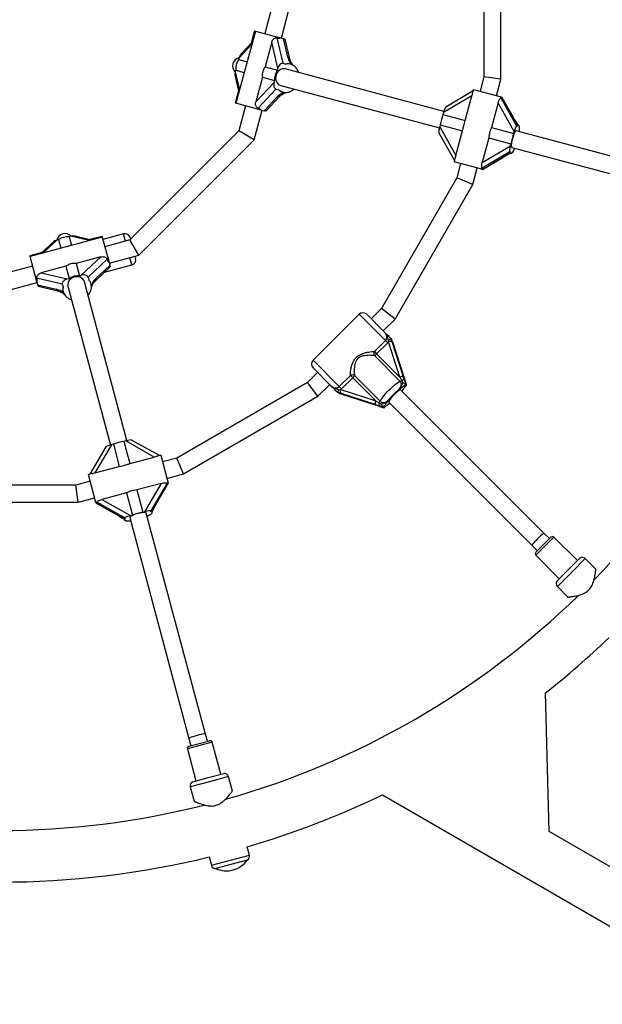
# Model space of a CAD drawing. Units: millimetres. Extents: x 240 to 13138, y 1806 to 16848.
# Drawn here: x 9526 to 10072, y 7410 to 8332 of the extents above; entities that cross this region are included whole.
import ezdxf

# ---------------------------------------------------------------- set-up
doc = ezdxf.new("R2010")
doc.units = ezdxf.units.MM

msp = doc.modelspace()

# ---------------------------------------------------------------- linework, layer by layer
at = {"color": 7, "linetype": 'Continuous', "lineweight": 25, "ltscale": 80}
for p, q in [((9960.84, 8419.36), (9960.84, 8278.13)), ((9976.84, 8276.03), (9976.84, 8421.47)), ((9762.12, 8342.09), (9755.83, 8318.63)), ((9771.29, 8314.48), (9778.68, 8342.09)), ((9746.86, 8321.03), (9728.74, 8253.42)), ((9746.17, 8321.21), (9743.09, 8309.71)), ((9746.17, 8321.21), (9746.86, 8321.03)), ((9746.86, 8321.03), (9770.54, 8314.68)), ((9767.06, 8314.59), (9772.66, 8290.82)), ((9770.54, 8314.68), (9773.31, 8313.94)), ((9777.42, 8296.55), (9773.31, 8313.94)), ((9773.31, 8313.94), (9774.76, 8313.55)), ((9779.11, 8295.13), (9774.76, 8313.55)), ((9744.11, 8310.8), (9733.39, 8299.41)), ((9762.22, 8310.5), (9756.08, 8287.6)), ((9767.94, 8286.23), (9762.22, 8310.5)), ((9731.57, 8295.98), (9731.12, 8294.29)), ((9731.12, 8294.29), (9739.12, 8292.15)), ((9728.48, 8284.44), (9728.03, 8282.76)), ((9728.48, 8284.44), (9736.48, 8282.3)), ((9756.08, 8287.6), (9767.49, 8284.55)), ((9767.49, 8284.55), (9767.94, 8286.23)), ((9772.66, 8290.82), (9775.43, 8290.08)), ((9923.32, 8245.8), (9774.76, 8285.6)), ((9779.84, 8289.93), (9779.32, 8290.07)), ((9727.89, 8278.87), (9731.48, 8263.65)), ((9753.44, 8277.75), (9747.31, 8254.85)), ((9753.44, 8277.75), (9764.85, 8274.7)), ((9764.4, 8273.01), (9764.85, 8274.7)), ((9960.84, 8278.13), (9957.23, 8264.66)), ((9976.84, 8276.03), (9960.84, 8278.13)), ((9972.68, 8260.52), (9976.84, 8276.03)), ((9747.31, 8254.85), (9764.4, 8273.01)), ((9766.19, 8266.67), (9749.45, 8248.89)), ((9766.19, 8266.67), (9768.96, 8265.93)), ((9770.62, 8270.15), (9919.18, 8230.34)), ((9951.06, 8266.32), (9950.29, 8263.44)), ((9951.06, 8266.32), (9977.14, 8259.33)), ((9731.14, 8265.1), (9728.06, 8253.6)), ((9755.19, 8246.33), (9767.45, 8259.34)), ((9756.64, 8245.94), (9769.62, 8259.72)), ((9772.34, 8263.99), (9772.86, 8263.85)), ((9777.27, 8263.71), (9778.16, 8263.91)), ((9949.48, 8260.32), (9923, 8244.68)), ((9950.72, 8265.05), (9925.11, 8249.92)), ((9943.35, 8237.43), (9949.48, 8260.32)), ((9976.71, 8258.42), (9991.51, 8232.18)), ((9976.95, 8258.62), (9977.14, 8259.33)), ((9977.14, 8259.33), (9977.55, 8259.22)), ((9988.39, 8240.02), (9977.55, 8259.22)), ((9977.55, 8259.22), (9977.61, 8259.2)), ((9988.46, 8239.97), (9977.61, 8259.2)), ((9728.74, 8253.42), (9728.06, 8253.6)), ((9752.43, 8247.07), (9728.74, 8253.42)), ((9737.72, 8251.01), (9731.43, 8227.55)), ((9752.43, 8247.07), (9755.19, 8246.33)), ((9974.17, 8253.71), (9968.04, 8230.81)), ((9989.29, 8226.92), (9974.17, 8253.71)), ((9745.77, 8219.26), (9753.17, 8246.87)), ((9756.64, 8245.94), (9755.19, 8246.33)), ((9923, 8244.68), (9922.55, 8243)), ((9922.55, 8243), (9943.35, 8237.43)), ((9919.91, 8233.15), (9919.46, 8231.46)), ((9919.46, 8231.46), (9934.57, 8204.68)), ((9919.91, 8233.15), (9940.71, 8227.58)), ((9968.04, 8230.81), (9988.84, 8225.24)), ((9991.51, 8232.18), (9992.16, 8232.01)), ((9993.39, 8232.71), (9992.44, 8232.97)), ((9731.43, 8227.55), (9629.39, 8125.51)), ((9745.77, 8219.26), (9731.43, 8227.55)), ((9918.66, 8225.88), (9933.28, 8199.97)), ((9934.57, 8204.68), (9940.71, 8227.58)), ((9965.4, 8220.96), (9959.26, 8198.06)), ((9965.4, 8220.96), (9986.2, 8215.39)), ((9988.84, 8225.24), (9989.29, 8226.92)), ((10198, 8172.19), (9991.11, 8227.63)), ((9637.67, 8111.16), (9745.77, 8219.26)), ((9959.26, 8198.06), (9985.75, 8213.7)), ((9985.75, 8213.7), (9986.2, 8215.39)), ((9986.97, 8212.18), (10193.86, 8156.74)), ((9933.72, 8201.61), (9932.94, 8198.7)), ((9985.04, 8208.03), (9959.11, 8192.71)), ((9959.44, 8191.6), (9978.42, 8202.81)), ((9959.49, 8191.59), (9978.5, 8202.82)), ((9985.04, 8208.03), (9985.69, 8207.86)), ((9985.46, 8206.89), (9986.4, 8206.63)), ((9987.63, 8207.34), (9987.93, 8207.7)), ((9959.02, 8191.71), (9932.94, 8198.7)), ((9939.11, 8197.05), (9935.5, 8183.58)), ((9950.41, 8177.4), (9954.57, 8192.91)), ((9959.02, 8191.71), (9959.21, 8192.42)), ((9959.02, 8191.71), (9959.44, 8191.6)), ((9935.5, 8183.58), (9864.89, 8061.27)), ((9950.41, 8177.4), (9935.5, 8183.58)), ((9959.49, 8191.59), (9959.44, 8191.6)), ((9877.69, 8051.45), (9950.41, 8177.4)), ((9603.52, 8128.2), (9535.91, 8110.08)), ((9574.18, 8128.91), (9572.5, 8128.45)), ((9572.5, 8128.45), (9574.64, 8120.46)), ((9593.29, 8125.46), (9578.07, 8129.05)), ((9603.34, 8128.88), (9591.84, 8125.8)), ((9603.34, 8128.88), (9603.52, 8128.2)), ((9603.52, 8128.2), (9609.87, 8104.51)), ((9623.43, 8131.16), (9604.11, 8125.98)), ((9629.56, 8127.62), (9629.95, 8126.17)), ((9557.53, 8123.54), (9546.14, 8112.82)), ((9562.65, 8125.81), (9560.96, 8125.36)), ((9562.65, 8125.81), (9564.79, 8117.82)), ((9629.39, 8125.51), (9605.93, 8119.22)), ((9637.67, 8111.16), (9629.39, 8125.51)), ((9547.23, 8113.85), (9535.72, 8110.76)), ((9535.91, 8110.08), (9535.72, 8110.76)), ((9542.25, 8086.39), (9535.91, 8110.08)), ((9602.08, 8109.63), (9579.18, 8103.5)), ((9583.93, 8092.54), (9602.08, 8109.63)), ((9610.07, 8103.77), (9637.67, 8111.16)), ((9634.35, 8109.75), (9634.73, 8108.31)), ((9538.31, 8101.1), (9514.85, 8094.82)), ((9569.33, 8100.86), (9546.44, 8094.72)), ((9569.33, 8100.86), (9572.39, 8089.45)), ((9579.18, 8103.5), (9582.24, 8092.09)), ((9608.05, 8107.49), (9590.26, 8090.74)), ((9597.21, 8087.32), (9611, 8100.29)), ((9597.6, 8089.49), (9610.61, 8101.74)), ((9605.76, 8095.37), (9631.2, 8102.18)), ((9609.87, 8104.51), (9610.61, 8101.74)), ((9610.61, 8101.74), (9611, 8100.29)), ((9546.44, 8094.72), (9570.71, 8088.99)), ((9582.24, 8092.09), (9583.93, 8092.54)), ((9590.26, 8090.74), (9591.01, 8087.97)), ((9514.85, 8078.25), (9542.45, 8085.65)), ((9542.25, 8086.39), (9543, 8083.63)), ((9566.12, 8084.27), (9542.34, 8089.88)), ((9543, 8083.63), (9560.39, 8079.52)), ((9543.38, 8082.18), (9543, 8083.63)), ((9543.38, 8082.18), (9561.81, 8077.83)), ((9566.12, 8084.27), (9566.86, 8081.5)), ((9570.71, 8088.99), (9572.39, 8089.45)), ((9571.33, 8082.18), (9611.14, 7933.62)), ((9626.6, 7937.76), (9586.79, 8086.32)), ((9593.08, 8084.08), (9592.94, 8084.6)), ((9566.86, 8077.61), (9567, 8077.09)), ((9569.08, 8073.2), (9569.71, 8072.53)), ((9844.07, 8056), (9800.93, 8012.87)), ((9851.14, 8056), (9867.56, 8039.58)), ((9864.89, 8061.27), (9855.38, 8051.76)), ((9877.69, 8051.45), (9864.89, 8061.27)), ((9866.69, 8040.45), (9877.69, 8051.45)), ((9858.28, 8021.1), (9868.63, 8031.44)), ((9870.8, 8029.27), (9860.45, 8018.92)), ((9868.63, 8031.44), (9870.8, 8029.27)), ((9871.48, 8030.05), (9870.8, 8029.27)), ((9871.48, 8030.05), (9871.55, 8031.75)), ((9882.13, 7997.25), (9871.48, 8030.05)), ((9873.82, 8033.3), (9874.73, 8030.6)), ((9873.85, 8033.29), (9873.82, 8033.3)), ((9874.57, 8032.57), (9873.85, 8033.29)), ((9874.62, 8032.5), (9874.57, 8032.57)), ((9875.43, 8029.91), (9874.62, 8032.5)), ((9874.73, 8030.6), (9885.37, 7997.8)), ((9886.07, 7997.1), (9875.43, 8029.91)), ((9875.43, 8029.91), (9875.45, 8029.86)), ((9886.1, 7997.06), (9875.45, 8029.86)), ((9858.28, 8021.1), (9860.45, 8018.92)), ((9882.42, 7993.21), (9858.36, 8017.27)), ((9860.45, 8018.92), (9882.13, 7997.25)), ((9805.18, 8001.56), (9795.67, 7992.05)), ((9817.36, 7989.37), (9800.93, 8005.8)), ((9825.49, 7988.31), (9835.84, 7998.66)), ((9838.01, 7996.48), (9835.84, 7998.66)), ((9839.66, 7998.57), (9863.72, 7974.51)), ((9795.67, 7992.05), (9673.36, 7921.44)), ((9805.49, 7979.25), (9795.67, 7992.05)), ((9805.49, 7979.25), (9816.49, 7990.24)), ((9838.01, 7996.48), (9827.67, 7986.14)), ((9859.69, 7974.81), (9838.01, 7996.48)), ((9885.01, 7991.99), (9883.89, 7994.27)), ((9887.73, 7990.43), (9887.78, 7990.37)), ((9888.49, 7989.66), (9887.78, 7990.37)), ((9888.49, 7989.66), (9888.53, 7989.64)), ((9823.63, 7983.12), (9823.64, 7983.09)), ((9826.33, 7982.21), (9823.63, 7983.12)), ((9824.36, 7982.37), (9823.64, 7983.09)), ((9824.36, 7982.37), (9824.43, 7982.32)), ((9824.43, 7982.32), (9827.03, 7981.51)), ((9825.18, 7985.39), (9826.88, 7985.45)), ((9827.67, 7986.14), (9825.49, 7988.31)), ((9859.14, 7971.56), (9826.33, 7982.21)), ((9827.67, 7986.14), (9826.88, 7985.45)), ((9826.88, 7985.45), (9859.69, 7974.81)), ((9827.03, 7981.51), (9859.84, 7970.87)), ((9827.03, 7981.51), (9827.07, 7981.48)), ((9827.07, 7981.48), (9859.88, 7970.84)), ((10017.31, 7850.94), (9883.18, 7985.07)), ((9679.54, 7906.53), (9805.49, 7979.25)), ((9871.87, 7973.75), (10005.99, 7839.63)), ((9866.57, 7969.16), (9866.5, 7969.21)), ((9867.27, 7968.45), (9866.57, 7969.16)), ((9867.3, 7968.41), (9867.27, 7968.45)), ((9612.25, 7933.94), (9596.61, 7907.46)), ((9613.94, 7934.39), (9612.25, 7933.94)), ((9613.94, 7934.39), (9619.51, 7913.59)), ((9625.47, 7937.48), (9623.79, 7937.03)), ((9623.79, 7937.03), (9629.36, 7916.23)), ((9652.26, 7922.37), (9625.47, 7937.48)), ((9656.97, 7923.66), (9631.06, 7938.27)), ((9607.02, 7931.83), (9591.89, 7906.22)), ((9629.36, 7916.23), (9652.26, 7922.37)), ((9658.24, 7924), (9655.36, 7923.23)), ((9658.24, 7924), (9665.23, 7897.92)), ((9673.36, 7921.44), (9659.89, 7917.83)), ((9679.54, 7906.53), (9673.36, 7921.44)), ((9593.54, 7906.66), (9590.62, 7905.88)), ((9596.61, 7907.46), (9619.51, 7913.59)), ((9664.03, 7902.37), (9679.54, 7906.53)), ((9592.28, 7899.71), (9578.8, 7896.1)), ((9597.61, 7879.8), (9590.62, 7905.88)), ((9658.88, 7897.67), (9635.98, 7891.54)), ((9643.24, 7871.19), (9658.88, 7897.67)), ((9664.22, 7897.83), (9648.9, 7871.89)), ((9654.12, 7878.43), (9665.35, 7897.45)), ((9654.13, 7878.52), (9665.34, 7897.5)), ((9664.52, 7897.73), (9665.23, 7897.92)), ((9665.23, 7897.92), (9665.34, 7897.5)), ((9665.34, 7897.5), (9665.35, 7897.45)), ((9578.8, 7896.1), (9437.58, 7896.1)), ((9580.91, 7880.1), (9578.8, 7896.1)), ((9626.13, 7888.9), (9603.23, 7882.76)), ((9626.13, 7888.9), (9631.7, 7868.1)), ((9635.98, 7891.54), (9641.55, 7870.74)), ((9435.47, 7880.1), (9580.91, 7880.1)), ((9580.91, 7880.1), (9596.42, 7884.25)), ((9597.61, 7879.8), (9598.32, 7879.99)), ((9597.61, 7879.8), (9597.72, 7879.38)), ((9597.72, 7879.38), (9616.92, 7868.55)), ((9597.74, 7879.33), (9597.72, 7879.38)), ((9597.74, 7879.33), (9616.97, 7868.48)), ((9624.76, 7865.42), (9598.52, 7880.22)), ((9603.23, 7882.76), (9630.02, 7867.65)), ((9641.55, 7870.74), (9643.24, 7871.19)), ((9700.2, 7663.08), (9644.76, 7869.97)), ((9648.9, 7871.89), (9649.08, 7871.25)), ((9650.3, 7870.53), (9650.05, 7871.48)), ((9623.97, 7864.49), (9624.22, 7863.55)), ((9624.76, 7865.42), (9624.93, 7864.78)), ((9625.45, 7862.83), (9625.91, 7862.76)), ((9629.31, 7865.83), (9684.74, 7658.94)), ((9630.02, 7867.65), (9631.7, 7868.1)), ((10022.26, 7845.99), (10017.31, 7850.94)), ((10009.53, 7833.27), (10023.67, 7847.41)), ((10048.42, 7825.49), (10026.5, 7847.41)), ((10005.99, 7839.63), (10010.94, 7834.68)), ((10009.53, 7830.44), (10031.45, 7808.52)), ((10039.93, 7817), (10050.54, 7827.61)), ((10065.75, 7817.35), (10055.82, 7827.28)), ((10029.33, 7806.4), (10039.93, 7817)), ((10029.66, 7801.11), (10039.6, 7791.17)), ((10021.93, 7571.8), (10018.43, 7701.7)), ((9684.74, 7658.94), (9686.55, 7652.18)), ((9702.01, 7656.32), (9700.2, 7663.08)), ((9683.21, 7649.21), (9691.23, 7619.26)), ((9684.62, 7651.66), (9703.94, 7656.83)), ((9714.41, 7625.48), (9706.39, 7655.42)), ((9688.33, 7618.49), (9702.82, 7622.37)), ((9702.82, 7622.37), (9717.31, 7626.25)), ((9725.35, 7609.77), (9721.72, 7623.32)), ((9685.98, 7613.75), (9689.62, 7600.17)), ((9865.9, 7606.27), (10205.49, 7410.2)), ((10229.64, 7452.03), (10021.93, 7571.96)), ((9741.41, 7549.85), (9739.31, 7557.67)), ((9703.57, 7548.09), (9705.67, 7540.28)), ((9739.25, 7545.17), (9709.88, 7537.3)), ((9739.25, 7545.17), (9739.24, 7545.2)), ((9709.87, 7537.33), (9709.88, 7537.3))]:
    msp.add_line(p, q, dxfattribs=at)
at = {"color": 8, "linetype": 'Continuous', "lineweight": 25, "ltscale": 80}
for p, q in [((9743.55, 8308.7), (9731.57, 8295.98)), ((9728.03, 8282.76), (9732.04, 8265.75)), ((9988.46, 8239.97), (9988.39, 8240.02)), ((9978.42, 8202.81), (9978.5, 8202.82)), ((9591.19, 8124.89), (9574.18, 8128.91)), ((9625.24, 8124.4), (9623.43, 8131.16)), ((9560.96, 8125.36), (9548.24, 8113.39)), ((9631.2, 8102.18), (9629.39, 8108.94)), ((9868.63, 8031.44), (9844.07, 8056)), ((9800.93, 8012.87), (9825.49, 7988.31)), ((9886.07, 7997.1), (9886.1, 7997.06)), ((9859.84, 7970.87), (9859.88, 7970.84)), ((9654.12, 7878.43), (9654.13, 7878.52)), ((9616.92, 7868.55), (9616.97, 7868.48)), ((10026.5, 7847.41), (10009.53, 7830.44)), ((10055.82, 7827.28), (10042.74, 7814.2)), ((10042.74, 7814.2), (10029.66, 7801.11)), ((9706.39, 7655.42), (9683.21, 7649.21)), ((9721.72, 7623.32), (9703.85, 7618.54)), ((9703.85, 7618.54), (9685.98, 7613.75)), ((9723.54, 7545.07), (9741.41, 7549.85)), ((9705.67, 7540.28), (9723.54, 7545.07))]:
    msp.add_line(p, q, dxfattribs=at)
at = {"color": 7, "linetype": 'Continuous', "lineweight": 25, "ltscale": 80, "flags": 128}
for points in [[(9774.76, 8285.6), (9773.31, 8285.8), (9771.83, 8285.62), (9770.39, 8285.08), (9769.06, 8284.21), (9767.9, 8283.04), (9766.96, 8281.62), (9766.29, 8280.04), (9765.92, 8278.35), (9765.87, 8276.64), (9766.13, 8274.98), (9766.7, 8273.47), (9767.55, 8272.15), (9768.64, 8271.11), (9769.92, 8270.38), (9770.62, 8270.15)], [(9994.22, 8230.47), (9994.14, 8231.25), (9994.01, 8231.88), (9993.82, 8232.33), (9993.58, 8232.62), (9993.29, 8232.73), (9992.95, 8232.66), (9992.58, 8232.42), (9992.16, 8232.01)], [(9991.11, 8227.63), (9990.73, 8227.54), (9990.28, 8227.09), (9989.77, 8226.3), (9989.22, 8225.22), (9988.66, 8223.88), (9988.13, 8222.36), (9987.63, 8220.73), (9987.2, 8219.06), (9986.86, 8217.42), (9986.62, 8215.9), (9986.49, 8214.57), (9986.48, 8213.49), (9986.59, 8212.71), (9986.82, 8212.27), (9986.97, 8212.18)], [(9985.69, 8207.86), (9985.81, 8207.38), (9985.97, 8207.01), (9986.17, 8206.76), (9986.4, 8206.63), (9986.67, 8206.63), (9986.96, 8206.74), (9987.29, 8206.98), (9987.63, 8207.34)], [(9586.79, 8086.32), (9586.23, 8087.67), (9585.34, 8088.87), (9584.16, 8089.84), (9582.73, 8090.56), (9581.14, 8090.98), (9579.45, 8091.08), (9577.74, 8090.87), (9576.09, 8090.34), (9574.58, 8089.54), (9573.28, 8088.48), (9572.25, 8087.23), (9571.54, 8085.84), (9571.18, 8084.37), (9571.19, 8082.9), (9571.33, 8082.18)], [(9863.72, 7974.51), (9864.33, 7975.67), (9865.17, 7976.99), (9866.22, 7978.45), (9867.46, 7980.02), (9868.85, 7981.65), (9870.37, 7983.31), (9871.97, 7984.97), (9873.62, 7986.57), (9875.29, 7988.09), (9876.92, 7989.48), (9878.49, 7990.72), (9879.95, 7991.77), (9881.27, 7992.6), (9882.42, 7993.21)], [(9886.1, 7997.06), (9886.1, 7997), (9886.09, 7996.98)], [(9887.28, 7993.46), (9887.29, 7993.44), (9887.28, 7993.43)], [(9883.18, 7985.07), (9883.03, 7985.15), (9882.53, 7985.13), (9881.8, 7984.83), (9880.87, 7984.28), (9879.78, 7983.51), (9878.58, 7982.54), (9877.34, 7981.43), (9876.11, 7980.22), (9874.94, 7978.97), (9873.89, 7977.75), (9873.01, 7976.6), (9872.35, 7975.58), (9871.92, 7974.74), (9871.76, 7974.12), (9871.87, 7973.75)], [(9859.88, 7970.84), (9859.94, 7970.84), (9859.96, 7970.85)], [(9863.48, 7969.66), (9863.5, 7969.65), (9863.5, 7969.66)], [(9644.76, 7869.97), (9644.49, 7870.25), (9643.88, 7870.42), (9642.94, 7870.47), (9641.73, 7870.4), (9640.29, 7870.21), (9638.71, 7869.92), (9637.04, 7869.53), (9635.38, 7869.07), (9633.79, 7868.55), (9632.36, 7868), (9631.14, 7867.44), (9630.2, 7866.91), (9629.58, 7866.42), (9629.31, 7866), (9629.31, 7865.83)], [(9648.78, 7868.7), (9649.42, 7869.15), (9649.89, 7869.58), (9650.19, 7869.97), (9650.32, 7870.32), (9650.27, 7870.63), (9650.04, 7870.89), (9649.64, 7871.09), (9649.08, 7871.25)], [(9624.93, 7864.78), (9624.57, 7864.43), (9624.33, 7864.11), (9624.22, 7863.81), (9624.22, 7863.55), (9624.35, 7863.31), (9624.6, 7863.12), (9624.97, 7862.95), (9625.45, 7862.83)]]:
    msp.add_lwpolyline(points, dxfattribs=at)
at = {"color": 8, "linetype": 'Continuous', "lineweight": 25, "ltscale": 80, "flags": 128}
for points in [[(9985.71, 8206.73), (9985.73, 8206.74), (9985.81, 8206.79)], [(9623.96, 7864.2), (9623.98, 7864.18), (9624.06, 7864.14)]]:
    msp.add_lwpolyline(points, dxfattribs=at)
at = {"color": 7, "linetype": 'Continuous', "lineweight": 25, "ltscale": 6400}
for centre, radius, start, end in [((9744.26, 8285.49), 15.81, 146.1907, 183.8093), ((9780.63, 8275.75), 15.81, 146.1907, 183.8093), ((9777.3, 8280.39), 9.86, 38.42855, 100.92296), ((9775.33, 8278.71), 12.46, 17.06957, 38.86913), ((9775.38, 8273.28), 9.76, 228.87099, 281.12901), ((9774.72, 8275.6), 12.18, 287.0841, 313.15179), ((9779.45, 8260.07), 4.05, 106.53676, 108.64134), ((9984.4, 8221.15), 65.59, 160.54161, 169.45839), ((9971.24, 8229.79), 22.99, 352.89515, 1.69659), ((10050.68, 8203.39), 65.59, 160.54161, 169.45839), ((9971.44, 8218.88), 19.92, 326.12411, 337.64161), ((9990.62, 8205.86), 3.27, 144.14753, 145.64471), ((9508.19, 8348.75), 775.85, 315.76686, 344.24415), ((9571.45, 8112.67), 15.81, 86.1907, 123.8093), ((9624.73, 8126.33), 5, 15, 105), ((9629.9, 8107.01), 5, 285, 15), ((9581.19, 8076.31), 15.81, 86.1907, 123.8093), ((9576.43, 8079.62), 9.76, 168.87099, 221.12901), ((9583.55, 8081.51), 9.86, 338.42855, 40.92296), ((9567.03, 8069.49), 4.05, 46.53676, 48.64134), ((9578.11, 8081.35), 12.18, 227.0841, 253.15179), ((9581.11, 8082.38), 12.46, 317.06957, 338.86913), ((9847.6, 8052.47), 5, 45, 135), ((9874.09, 8024.52), 6.12, 83.9925, 115.2037), ((9861.57, 8019.26), 3.77, 150.7772, 211.74487), ((9853.98, 8024.98), 8.87, 299.62776, 316.90092), ((9804.47, 8009.34), 5, 135, 225), ((9837.68, 7995.37), 3.77, 58.25513, 119.2228), ((9831.96, 8002.96), 8.87, 313.09908, 330.37224), ((9884.73, 7991.71), 6.12, 83.9925, 115.2037), ((9879.14, 7999.3), 6.91, 298.33475, 313.35885), ((9885.15, 7991.43), 3.11, 64.20076, 113.96628), ((9832.42, 7982.85), 6.12, 154.7963, 186.0075), ((9908.96, 7947.98), 46.42, 128.48461, 141.51539), ((9865.23, 7972.2), 6.12, 154.7963, 186.0075), ((9865.51, 7971.78), 3.11, 156.03372, 205.79924), ((9857.64, 7977.79), 6.91, 316.64115, 331.66525), ((9635.79, 7872.54), 65.59, 100.54161, 109.45839), ((9653.55, 7806.25), 65.59, 100.54161, 109.45839), ((9625.67, 7859.5), 3.27, 84.14753, 85.64471), ((9627.34, 7882.63), 19.92, 266.12411, 277.64161), ((9636.7, 7888.26), 22.99, 292.89515, 301.69659), ((10025.09, 7845.99), 2, 45, 135), ((10010.94, 7831.85), 2, 135, 225), ((10052.99, 7824.45), 4, 45, 127.81924), ((10032.49, 7803.94), 4, 142.18076, 225), ((9508.19, 8348.75), 775.85, 285.7602, 314.2301), ((9508.19, 8348.75), 824.15, 308.25132, 313.71375), ((9685.14, 7649.73), 2, 105, 195), ((9704.46, 7654.9), 2, 15, 105), ((9717.86, 7622.29), 4, 15, 97.81924), ((9689.84, 7614.78), 4, 112.18076, 195), ((9508.19, 8348.75), 824.15, 286.28625, 295.72356), ((9508.19, 8348.75), 775.85, 255.77314, 284.23457), ((9508.19, 8348.75), 824.15, 256.28625, 283.71375), ((9737.54, 7548.82), 4, 295.07866, 15), ((9709.53, 7541.31), 4, 195, 274.92134), ((9719.84, 7558.86), 23.75, 284.99653, 324.78451), ((9719.84, 7558.86), 23.75, 245.21549, 284.99653)]:
    msp.add_arc(centre, radius, start, end, dxfattribs=at)
at = {"color": 8, "linetype": 'Continuous', "lineweight": 25, "ltscale": 6400}
for centre, radius, start, end in [((9777.08, 8294.43), 2.14, 19.20741, 81.0968), ((9768.23, 8261.27), 2.08, 247.95741, 311.75984), ((9774.67, 8264.13), 0.965, 210.45714, 267.7485), ((9595.6, 8088.72), 2.14, 319.20741, 21.0968), ((9562.45, 8079.81), 2.08, 187.95741, 251.75984), ((9568.15, 8075.66), 0.965, 150.45714, 207.7485)]:
    msp.add_arc(centre, radius, start, end, dxfattribs=at)
at = {"color": 7, "linetype": 'Continuous', "lineweight": 25, "ltscale": 6400}
for centre, major_axis, ratio, start_param, end_param in [((9763.13, 8329.61), (-8.37, 14.5), 0.548173, 2.677198, 3.02747), ((9733.72, 8288.32), (7.94, -2.13), 0.973827, 2.086905, 4.19628), ((9734.83, 8295.1), (1.46, 5.46), 0.596107, 0.836703, 1.570796), ((9784.74, 8294.58), (-5.58, 9.67), 0.548173, 1.069357, 1.779009), ((9771.2, 8285.36), (1.46, 5.46), 0.596107, 0, 1.570796), ((9782.84, 8275.15), (-8.37, 14.5), 0.548173, 5.781746, 6.169062), ((9731.29, 8281.88), (1.46, 5.46), 0.596107, 1.570796, 2.304889), ((9767.66, 8272.14), (1.46, 5.46), 0.596107, 1.570796, 3.141593), ((9782.84, 8275.15), (14.5, 8.37), 0.548173, 3.255716, 3.643032), ((9774.77, 8257.38), (9.67, 5.58), 0.548173, 1.362584, 2.072236), ((9967.33, 8274.9), (-9.5, 16.45), 0.099606, 3.07936, 3.240871), ((9738.54, 8237.85), (14.5, 8.37), 0.548173, 0.114123, 0.464394), ((9923.76, 8244.48), (1.46, 5.46), 0.13948, 0.141327, 1.570796), ((9990.1, 8239.56), (-6.33, 10.97), 0.099606, 1.471518, 2.181171), ((9920.22, 8231.26), (1.46, 5.46), 0.13948, 1.570796, 3.000266), ((9990.05, 8226.72), (1.46, 5.46), 0.13948, 0, 1.570796), ((10001.73, 8216.5), (-9.5, 16.45), 0.099606, 6.183907, 6.571224), ((9986.51, 8213.5), (1.46, 5.46), 0.13948, 1.570796, 3.141593), ((9980.13, 8202.35), (10.97, 6.33), 0.099606, 0.960422, 1.670074), ((10001.73, 8216.5), (16.45, 9.5), 0.099606, 2.853554, 3.240871), ((9942.75, 8183.13), (16.45, 9.5), 0.099606, 6.183907, 6.345418), ((9568.62, 8123.22), (-2.13, 7.94), 0.973827, 5.228498, 7.337873), ((9575.05, 8125.65), (5.46, 1.46), 0.596107, 0.836703, 1.570796), ((9561.83, 8122.11), (5.46, 1.46), 0.596107, 1.570796, 2.304889), ((9619.09, 8118.39), (8.37, 14.5), 0.548173, 2.677198, 3.02747), ((9584.8, 8089.28), (5.46, 1.46), 0.596107, 0, 1.570796), ((9527.33, 8093.81), (14.5, -8.37), 0.548173, 0.114123, 0.464394), ((9571.58, 8085.74), (5.46, 1.46), 0.596107, 1.570796, 3.141593), ((9581.78, 8074.09), (14.5, -8.37), 0.548173, 3.255716, 3.643032), ((9581.78, 8074.09), (8.37, 14.5), 0.548173, 5.781746, 6.169062), ((9599.56, 8082.16), (5.58, 9.67), 0.548173, 1.069357, 1.779009), ((9562.35, 8072.19), (9.67, -5.58), 0.548173, 1.362584, 2.072236), ((9881.71, 7997.67), (-6.21, 10.45), 0.012017, 4.374314, 4.665187), ((9884.54, 7998.63), (-4.13, 12.59), 0.04046, 4.341717, 4.632591), ((9886.91, 7996.26), (-4.13, 12.59), 0.04046, 1.490998, 1.781871), ((9858.3, 7972.4), (12.59, -4.13), 0.04046, 4.792187, 5.083061), ((9859.27, 7975.23), (10.45, -6.21), 0.012017, 4.759591, 5.050464), ((9860.67, 7970.03), (12.59, -4.13), 0.04046, 1.359721, 1.650595), ((9612.46, 7933.17), (5.46, 1.46), 0.13948, 1.570796, 3.000266), ((9625.68, 7936.72), (5.46, 1.46), 0.13948, 0.141327, 1.570796), ((9673.81, 7914.19), (9.5, 16.45), 0.099606, 3.07936, 3.240871), ((9582.04, 7889.6), (16.45, -9.5), 0.099606, 6.183907, 6.345418), ((9654.59, 7876.81), (6.33, 10.97), 0.099606, 1.471518, 2.181171), ((9643.44, 7870.43), (5.46, 1.46), 0.13948, 0, 1.570796), ((9640.44, 7855.2), (9.5, 16.45), 0.099606, 6.183907, 6.571224), ((9617.38, 7866.84), (10.97, -6.33), 0.099606, 0.960422, 1.670074), ((9640.44, 7855.2), (16.45, -9.5), 0.099606, 2.853554, 3.240871), ((9630.22, 7866.89), (5.46, 1.46), 0.13948, 1.570796, 3.141593), ((10011.65, 7845.29), (5.66, 5.66), 0.099606, 0, 3.141593), ((9692.47, 7661.01), (7.73, 2.07), 0.099606, 0, 3.141593)]:
    msp.add_ellipse(centre, major_axis=major_axis, ratio=ratio, start_param=start_param, end_param=end_param, dxfattribs=at)
at = {"color": 7, "linetype": 'Continuous', "lineweight": 25, "ltscale": 80}
for points, knots in [([(9762.22, 8310.5), (9762.44, 8311.14), (9762.84, 8312.31), (9763.94, 8313.64), (9765.15, 8314.43), (9766.24, 8314.71), (9766.84, 8314.62), (9767.06, 8314.59)], [0, 0, 0, 0, 0.277963, 0.506994, 0.699397, 0.892666, 1, 1, 1, 1]), ([(9782.54, 8288.66), (9782.45, 8288.75), (9782.01, 8289.22), (9781.31, 8290.2), (9780.45, 8291.58), (9779.75, 8293.07), (9779.32, 8294.26), (9779.16, 8294.93), (9779.11, 8295.13)], [0, 0, 0, 0, 0.044077, 0.229067, 0.437381, 0.66428, 0.902401, 1, 1, 1, 1]), ([(9756.08, 8287.6), (9755.53, 8286.77), (9754.56, 8285.32), (9753.73, 8282.94), (9753.26, 8280.47), (9753.38, 8278.73), (9753.44, 8277.75)], [0, 0, 0, 0, 0.286094, 0.499516, 0.719812, 1, 1, 1, 1]), ([(9769.62, 8259.72), (9769.8, 8259.91), (9770.32, 8260.44), (9771.35, 8261.3), (9772.72, 8262.21), (9773.85, 8262.82), (9774.49, 8263.1), (9774.63, 8263.17)], [0, 0, 0, 0, 0.145711, 0.424846, 0.697143, 0.932431, 1, 1, 1, 1]), ([(9774.63, 8263.17), (9774.66, 8263.18), (9775.03, 8263.35), (9775.86, 8263.56), (9776.65, 8263.64), (9777.09, 8263.68)], [0, 0, 0, 0, 0.030291, 0.458127, 1, 1, 1, 1]), ([(9950.29, 8263.44), (9950.2, 8263.08), (9949.95, 8262.12), (9949.66, 8261.02), (9949.48, 8260.32)], [0, 0, 0, 0, 0.372008, 1, 1, 1, 1]), ([(9974.17, 8253.71), (9974.37, 8254.36), (9974.73, 8255.54), (9975.44, 8256.96), (9976.08, 8257.91), (9976.52, 8258.36), (9976.66, 8258.4), (9976.71, 8258.42)], [0, 0, 0, 0, 0.277963, 0.506994, 0.699397, 0.892666, 1, 1, 1, 1]), ([(9749.45, 8248.89), (9749.14, 8249.03), (9748.51, 8249.32), (9747.75, 8250.21), (9747.22, 8251.37), (9746.95, 8252.98), (9747.17, 8254.16), (9747.31, 8254.85)], [0, 0, 0, 0, 0.1675996, 0.3348762, 0.5102543, 0.7089425, 1, 1, 1, 1]), ([(9992.82, 8232.87), (9992.8, 8232.89), (9992.48, 8233.35), (9991.79, 8234.41), (9990.75, 8236.07), (9989.61, 8237.96), (9988.86, 8239.27), (9988.46, 8239.97)], [0, 0, 0, 0, 0.009653, 0.225148, 0.462243, 0.716588, 1, 1, 1, 1]), ([(9940.71, 8227.58), (9940.98, 8228.48), (9941.46, 8230.06), (9942.15, 8232.49), (9942.76, 8234.91), (9943.13, 8236.52), (9943.35, 8237.43)], [0, 0, 0, 0, 0.286094, 0.499516, 0.719812, 1, 1, 1, 1]), ([(9968.04, 8230.81), (9967.64, 8229.94), (9966.95, 8228.41), (9966.2, 8226), (9965.66, 8223.56), (9965.49, 8221.89), (9965.4, 8220.96)], [0, 0, 0, 0, 0.286094, 0.499516, 0.719812, 1, 1, 1, 1]), ([(9934.57, 8204.68), (9934.39, 8204.02), (9934.09, 8202.93), (9933.83, 8201.98), (9933.72, 8201.61)], [0, 0, 0, 0, 0.606409, 1, 1, 1, 1]), ([(9978.5, 8202.82), (9978.85, 8203.02), (9979.85, 8203.6), (9981.51, 8204.54), (9983.41, 8205.57), (9984.81, 8206.29), (9985.54, 8206.65), (9985.71, 8206.73)], [0, 0, 0, 0, 0.144919, 0.417919, 0.680897, 0.926664, 1, 1, 1, 1]), ([(9959.11, 8192.71), (9959.05, 8192.79), (9958.93, 8192.94), (9958.79, 8193.66), (9958.74, 8194.7), (9958.84, 8196.2), (9959.1, 8197.37), (9959.26, 8198.06)], [0, 0, 0, 0, 0.1676, 0.334876, 0.510254, 0.708942, 1, 1, 1, 1]), ([(9602.08, 8109.63), (9602.75, 8109.76), (9603.96, 8110), (9605.66, 8109.71), (9606.95, 8109.06), (9607.73, 8108.25), (9607.96, 8107.69), (9608.05, 8107.49)], [0, 0, 0, 0, 0.277963, 0.506994, 0.699397, 0.892666, 1, 1, 1, 1]), ([(9634.22, 8110.24), (9634.25, 8110.12), (9634.29, 8109.95), (9634.33, 8109.8), (9634.34, 8109.76), (9634.35, 8109.75)], [0, 0, 0, 0, 0.706483, 0.970201, 1, 1, 1, 1]), ([(9579.18, 8103.5), (9578.19, 8103.56), (9576.45, 8103.67), (9573.96, 8103.2), (9571.6, 8102.37), (9570.15, 8101.4), (9569.33, 8100.86)], [0, 0, 0, 0, 0.286094, 0.499516, 0.719812, 1, 1, 1, 1]), ([(9542.34, 8089.88), (9542.31, 8090.22), (9542.24, 8090.91), (9542.63, 8092.02), (9543.38, 8093.06), (9544.63, 8094.09), (9545.76, 8094.49), (9546.44, 8094.72)], [0, 0, 0, 0, 0.1676, 0.334876, 0.510254, 0.708942, 1, 1, 1, 1]), ([(9593.33, 8081.11), (9593.36, 8081.23), (9593.55, 8081.85), (9594.04, 8082.95), (9594.81, 8084.38), (9595.75, 8085.73), (9596.58, 8086.7), (9597.07, 8087.18), (9597.21, 8087.32)], [0, 0, 0, 0, 0.044077, 0.229067, 0.437381, 0.66428, 0.902401, 1, 1, 1, 1]), ([(9561.81, 8077.83), (9562.06, 8077.77), (9562.77, 8077.58), (9564.04, 8077.12), (9565.51, 8076.39), (9566.61, 8075.72), (9567.17, 8075.31), (9567.3, 8075.21)], [0, 0, 0, 0, 0.145711, 0.424846, 0.697143, 0.932431, 1, 1, 1, 1]), ([(9567.3, 8075.21), (9567.32, 8075.2), (9567.65, 8074.96), (9568.25, 8074.35), (9568.72, 8073.7), (9568.97, 8073.34)], [0, 0, 0, 0, 0.030291, 0.458127, 1, 1, 1, 1]), ([(9868.63, 8031.44), (9868.96, 8031.86), (9869.63, 8032.69), (9870, 8034.32), (9869.84, 8036.06), (9869.05, 8037.93), (9868.09, 8038.99), (9867.56, 8039.58)], [0, 0, 0, 0, 0.172553, 0.347755, 0.532917, 0.741403, 1, 1, 1, 1]), ([(9871.55, 8031.75), (9871.45, 8031.96), (9871.11, 8032.72), (9870.73, 8034.08), (9870.15, 8035.93), (9869.14, 8037.83), (9868.13, 8039.01), (9867.57, 8039.57), (9867.56, 8039.58)], [0, 0, 0, 0, 0.076901, 0.278254, 0.47948, 0.732926, 0.997768, 1, 1, 1, 1]), ([(9867.56, 8039.58), (9867.57, 8039.58), (9867.6, 8039.54), (9867.82, 8039.32), (9868.61, 8038.53), (9869.73, 8037.41), (9871.16, 8035.98), (9872.5, 8034.64), (9873.42, 8033.72), (9873.85, 8033.29)], [0, 0, 0, 0, 0.001627, 0.019175, 0.106772, 0.404916, 0.612977, 0.819731, 1, 1, 1, 1]), ([(9873.82, 8033.3), (9873.77, 8033.26), (9873.67, 8033.18), (9873.18, 8032.85), (9872.5, 8032.39), (9871.92, 8032), (9871.59, 8031.78), (9871.55, 8031.76), (9871.55, 8031.75)], [0, 0, 0, 0, 0.237315, 0.474554, 0.714414, 0.962559, 0.995953, 1, 1, 1, 1]), ([(9835.84, 7998.66), (9835.86, 7999.37), (9835.91, 8000.94), (9836.24, 8003.79), (9836.82, 8006.75), (9837.63, 8009.53), (9838.79, 8012.27), (9840.61, 8015.06), (9843.5, 8017.56), (9846.82, 8019.13), (9850.14, 8020.11), (9853.12, 8020.68), (9855.92, 8021.02), (9857.49, 8021.07), (9858.28, 8021.1)], [0, 0, 0, 0, 0.072899, 0.161218, 0.249622, 0.318922, 0.388131, 0.477673, 0.567895, 0.672125, 0.755468, 0.838851, 0.919496, 1, 1, 1, 1]), ([(9858.36, 8017.27), (9857.62, 8017.35), (9856.12, 8017.51), (9853.47, 8017.58), (9850.65, 8017.45), (9848.14, 8017.09), (9846.03, 8016.48), (9844.03, 8015.59), (9841.95, 8013.89), (9840.58, 8011.38), (9839.87, 8008.88), (9839.49, 8006.28), (9839.35, 8003.48), (9839.43, 8000.76), (9839.59, 7999.26), (9839.66, 7998.57)], [0, 0, 0, 0, 0.083066, 0.168748, 0.252176, 0.33755, 0.387013, 0.437588, 0.520578, 0.6041, 0.671399, 0.740591, 0.830731, 0.923261, 1, 1, 1, 1]), ([(9817.36, 7989.37), (9817.37, 7989.36), (9817.93, 7988.8), (9819.04, 7987.89), (9820.87, 7987.1), (9822.62, 7986.93), (9824.25, 7987.31), (9825.08, 7987.98), (9825.49, 7988.31)], [0, 0, 0, 0, 0.007316, 0.258633, 0.467109, 0.652262, 0.827455, 1, 1, 1, 1]), ([(9817.36, 7989.37), (9817.36, 7989.37), (9817.92, 7988.81), (9819.1, 7987.79), (9821.01, 7986.78), (9822.86, 7986.22), (9824.22, 7985.83), (9824.97, 7985.48), (9825.18, 7985.39)], [0, 0, 0, 0, 0.002232, 0.267073, 0.520518, 0.721836, 0.923099, 1, 1, 1, 1]), ([(9823.64, 7983.09), (9823.21, 7983.52), (9822.29, 7984.44), (9820.96, 7985.77), (9819.52, 7987.21), (9818.41, 7988.32), (9817.61, 7989.12), (9817.4, 7989.33), (9817.36, 7989.37), (9817.36, 7989.37)], [0, 0, 0, 0, 0.180269, 0.387023, 0.595084, 0.893228, 0.980825, 0.998373, 1, 1, 1, 1]), ([(9880.07, 7984.32), (9880.13, 7984.38), (9880.62, 7984.84), (9881.54, 7985.74), (9882.68, 7987.18), (9883.46, 7988.81), (9883.68, 7990.48), (9883.37, 7992.03), (9882.73, 7992.82), (9882.42, 7993.21)], [0, 0, 0, 0, 0.02316, 0.195866, 0.370742, 0.554721, 0.711274, 0.857062, 1, 1, 1, 1]), ([(9880.07, 7984.32), (9880.07, 7984.33), (9880.1, 7984.35), (9880.2, 7984.44), (9880.48, 7984.7), (9881.57, 7985.73), (9883.02, 7987.29), (9884.09, 7989.55), (9884.58, 7991), (9884.93, 7991.81), (9885.01, 7991.99)], [0, 0, 0, 0, 0.0032933, 0.0103029, 0.043632, 0.1207192, 0.4852693, 0.7102234, 0.9365143, 1, 1, 1, 1]), ([(9887.78, 7990.37), (9887.67, 7990.26), (9887, 7989.62), (9885.78, 7988.55), (9884.27, 7987.41), (9882.8, 7986.39), (9881.65, 7985.57), (9880.76, 7984.88), (9880.4, 7984.59), (9880.14, 7984.38), (9880.07, 7984.33), (9880.07, 7984.32)], [0, 0, 0, 0, 0.0402757, 0.241489, 0.4351228, 0.6300509, 0.8594497, 0.9028015, 0.974281, 0.9973889, 1, 1, 1, 1]), ([(9884.18, 7984.07), (9884.24, 7984.16), (9884.68, 7984.74), (9885.33, 7985.69), (9886.15, 7986.84), (9886.97, 7987.88), (9887.74, 7988.78), (9888.29, 7989.36), (9888.53, 7989.62)], [0, 0, 0, 0, 0.04636, 0.30572, 0.546237, 0.715424, 0.872029, 1, 1, 1, 1]), ([(9885.01, 7991.99), (9885.01, 7991.99), (9885.35, 7991.84), (9886, 7991.53), (9886.82, 7991.09), (9887.46, 7990.71), (9887.64, 7990.52), (9887.73, 7990.43)], [0, 0, 0, 0, 0.003145, 0.273157, 0.531842, 0.765451, 1, 1, 1, 1]), ([(9886.51, 7994.23), (9886.52, 7994.2), (9886.8, 7993.3), (9887.19, 7992.04), (9887.61, 7990.78), (9887.73, 7990.43)], [0, 0, 0, 0, 0.026491, 0.727787, 1, 1, 1, 1]), ([(9888.53, 7989.64), (9888.42, 7989.98), (9888.03, 7991.23), (9887.59, 7992.52), (9887.28, 7993.46)], [0, 0, 0, 0, 0.27223, 1, 1, 1, 1]), ([(9825.18, 7985.39), (9825.18, 7985.39), (9825.15, 7985.34), (9824.94, 7985.02), (9824.54, 7984.43), (9824.09, 7983.76), (9823.75, 7983.27), (9823.67, 7983.17), (9823.63, 7983.12)], [0, 0, 0, 0, 0.004047, 0.037178, 0.285334, 0.5252, 0.762562, 1, 1, 1, 1]), ([(9862.67, 7973.05), (9862.7, 7973.03), (9863.41, 7972.58), (9864.19, 7972.25), (9864.94, 7971.93)], [0, 0, 0, 0, 0.044012, 1, 1, 1, 1]), ([(9863.72, 7974.51), (9864.11, 7974.2), (9864.9, 7973.57), (9866.45, 7973.26), (9868.13, 7973.48), (9869.78, 7974.27), (9871.28, 7975.47), (9872.17, 7976.4), (9872.62, 7976.87)], [0, 0, 0, 0, 0.142943, 0.288736, 0.445293, 0.629278, 0.812745, 1, 1, 1, 1]), ([(9864.94, 7971.93), (9864.99, 7971.95), (9865.8, 7972.32), (9867.25, 7972.74), (9869.49, 7973.86), (9871.05, 7975.22), (9872.08, 7976.29), (9872.46, 7976.7), (9872.58, 7976.83), (9872.61, 7976.86), (9872.62, 7976.87)], [0, 0, 0, 0, 0.016164, 0.288687, 0.514725, 0.82388, 0.944355, 0.985565, 0.996708, 1, 1, 1, 1]), ([(9866.5, 7969.21), (9866.41, 7969.3), (9866.23, 7969.48), (9865.85, 7970.11), (9865.41, 7970.93), (9865.1, 7971.58), (9864.95, 7971.93), (9864.94, 7971.93)], [0, 0, 0, 0, 0.234549, 0.468158, 0.726843, 0.996855, 1, 1, 1, 1]), ([(9872.62, 7976.87), (9872.61, 7976.86), (9872.51, 7976.74), (9872.21, 7976.37), (9871.46, 7975.41), (9870.58, 7974.19), (9869.48, 7972.6), (9868.24, 7970.96), (9867.05, 7969.67), (9866.57, 7969.16)], [0, 0, 0, 0, 0.002613, 0.045346, 0.140614, 0.370138, 0.541331, 0.815228, 1, 1, 1, 1]), ([(9867.32, 7968.41), (9867.36, 7968.44), (9867.71, 7968.79), (9868.39, 7969.4), (9869.34, 7970.21), (9870.33, 7970.95), (9871.48, 7971.77), (9872.34, 7972.35), (9872.86, 7972.75), (9872.87, 7972.76)], [0, 0, 0, 0, 0.019422, 0.175387, 0.335338, 0.508159, 0.725014, 0.997469, 1, 1, 1, 1]), ([(9866.5, 7969.21), (9866.15, 7969.32), (9864.87, 7969.75), (9863.62, 7970.15), (9862.71, 7970.43)], [0, 0, 0, 0, 0.27223, 1, 1, 1, 1]), ([(9863.48, 7969.66), (9863.51, 7969.65), (9864.45, 7969.33), (9865.74, 7968.9), (9866.96, 7968.52), (9867.3, 7968.41)], [0, 0, 0, 0, 0.026491, 0.727787, 1, 1, 1, 1]), ([(9619.51, 7913.59), (9620.43, 7913.81), (9622.04, 7914.18), (9624.49, 7914.8), (9626.89, 7915.48), (9628.48, 7915.96), (9629.36, 7916.23)], [0, 0, 0, 0, 0.286094, 0.499516, 0.719812, 1, 1, 1, 1]), ([(9655.37, 7923.22), (9655.01, 7923.13), (9654.05, 7922.86), (9652.95, 7922.56), (9652.26, 7922.37)], [0, 0, 0, 0, 0.3720082, 1, 1, 1, 1]), ([(9596.61, 7907.46), (9595.95, 7907.28), (9594.86, 7907), (9593.91, 7906.75), (9593.54, 7906.66)], [0, 0, 0, 0, 0.6064089, 1, 1, 1, 1]), ([(9658.88, 7897.67), (9659.54, 7897.83), (9660.74, 7898.11), (9662.33, 7898.2), (9663.47, 7898.13), (9664.08, 7897.97), (9664.18, 7897.87), (9664.22, 7897.83)], [0, 0, 0, 0, 0.2779628, 0.5069941, 0.6993972, 0.8926657, 1, 1, 1, 1]), ([(9635.98, 7891.54), (9635.02, 7891.44), (9633.36, 7891.28), (9630.9, 7890.73), (9628.51, 7889.98), (9626.98, 7889.28), (9626.13, 7888.9)], [0, 0, 0, 0, 0.286094, 0.499516, 0.719812, 1, 1, 1, 1]), ([(9598.52, 7880.22), (9598.56, 7880.31), (9598.62, 7880.49), (9599.18, 7880.97), (9600.05, 7881.53), (9601.41, 7882.21), (9602.55, 7882.55), (9603.23, 7882.76)], [0, 0, 0, 0, 0.1676, 0.334876, 0.510254, 0.708942, 1, 1, 1, 1]), ([(9650.15, 7871.11), (9650.16, 7871.13), (9650.4, 7871.63), (9650.98, 7872.77), (9651.89, 7874.5), (9652.95, 7876.43), (9653.72, 7877.74), (9654.12, 7878.43)], [0, 0, 0, 0, 0.009653, 0.225148, 0.462243, 0.716588, 1, 1, 1, 1]), ([(9616.97, 7868.48), (9617.32, 7868.28), (9618.32, 7867.71), (9619.96, 7866.74), (9621.81, 7865.6), (9623.13, 7864.76), (9623.8, 7864.3), (9623.96, 7864.2)], [0, 0, 0, 0, 0.144919, 0.417919, 0.680897, 0.926664, 1, 1, 1, 1]), ([(10039.63, 7791.2), (10039.62, 7791.2), (10039.56, 7791.19), (10039.91, 7791.23), (10040.66, 7791.33), (10041.81, 7791.48), (10043.32, 7791.7), (10045.27, 7792.02), (10047.63, 7792.49), (10050.23, 7793.14), (10052.83, 7794), (10055.09, 7795.01), (10057.06, 7796.2), (10058.67, 7797.49), (10060.09, 7799.02), (10061.39, 7800.87), (10062.49, 7803.03), (10063.5, 7805.68), (10064.29, 7808.58), (10064.87, 7811.37), (10065.25, 7813.69), (10065.49, 7815.37), (10065.64, 7816.54), (10065.73, 7817.23), (10065.74, 7817.31), (10065.74, 7817.35)], [0, 0, 0, 0, 0.012787, 0.055759, 0.095476, 0.136157, 0.179942, 0.224613, 0.277363, 0.331238, 0.377109, 0.424008, 0.457273, 0.491411, 0.524718, 0.559083, 0.602183, 0.646483, 0.707055, 0.769362, 0.820774, 0.873546, 0.915859, 0.959335, 1, 1, 1, 1]), ([(9689.66, 7600.18), (9689.64, 7600.18), (9689.59, 7600.21), (9689.92, 7600.06), (9690.62, 7599.77), (9691.68, 7599.33), (9693.1, 7598.76), (9694.95, 7598.07), (9697.23, 7597.29), (9699.8, 7596.56), (9702.49, 7596), (9704.95, 7595.75), (9707.25, 7595.8), (9709.29, 7596.11), (9711.29, 7596.72), (9713.33, 7597.67), (9715.37, 7598.99), (9717.56, 7600.78), (9719.71, 7602.9), (9721.6, 7605.03), (9723.1, 7606.85), (9724.14, 7608.18), (9724.85, 7609.11), (9725.28, 7609.67), (9725.32, 7609.73), (9725.35, 7609.76)], [0, 0, 0, 0, 0.012793, 0.055765, 0.095482, 0.136163, 0.179947, 0.224619, 0.277369, 0.331243, 0.377114, 0.424013, 0.457278, 0.491416, 0.524723, 0.559087, 0.602187, 0.646487, 0.707059, 0.769365, 0.820777, 0.87355, 0.915862, 0.959338, 1, 1, 1, 1])]:
    msp.add_open_spline(points, degree=3, knots=knots, dxfattribs=at)
at = {"color": 8, "linetype": 'Continuous', "lineweight": 25, "ltscale": 80}
for points, knots in [([(9634.35, 8109.75), (9634.34, 8109.77), (9634.3, 8109.89), (9634.27, 8110.06), (9634.09, 8110.17), (9634.05, 8110.19)], [0, 0, 0, 0, 0.095033, 0.803707, 1, 1, 1, 1]), ([(9634.35, 8109.75), (9634.34, 8109.76), (9634.34, 8109.76), (9634.33, 8109.79), (9634.31, 8109.88), (9634.28, 8110.02), (9634.16, 8110.14), (9634.09, 8110.2)], [0, 0, 0, 0, 0.016046, 0.0502, 0.212593, 0.588193, 1, 1, 1, 1]), ([(9884.11, 7984.14), (9884.26, 7984.35), (9884.73, 7984.98), (9885.57, 7986.22), (9886.81, 7987.86), (9888.01, 7989.15), (9888.49, 7989.66)], [0, 0, 0, 0, 0.116131, 0.356362, 0.740714, 1, 1, 1, 1]), ([(9867.27, 7968.45), (9867.38, 7968.56), (9868.05, 7969.2), (9869.28, 7970.26), (9870.79, 7971.41), (9871.9, 7972.17), (9872.59, 7972.68), (9872.79, 7972.83)], [0, 0, 0, 0, 0.056507, 0.338807, 0.610473, 0.883956, 1, 1, 1, 1])]:
    msp.add_open_spline(points, degree=3, knots=knots, dxfattribs=at)

doc.saveas('drawing.dxf')
